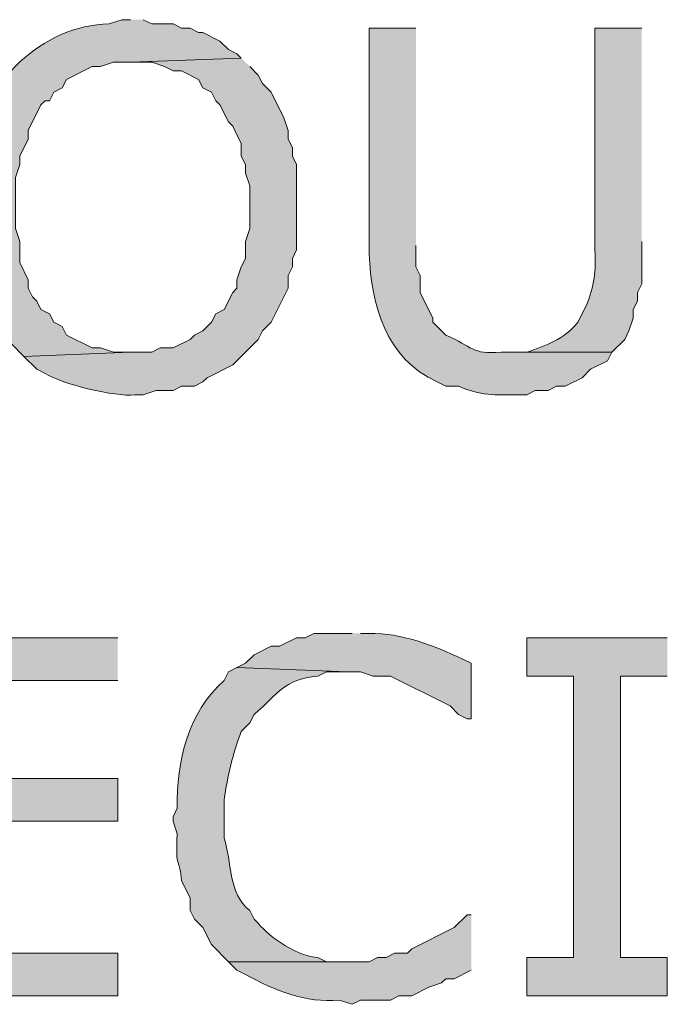
# Model space of a CAD drawing. Extents: x 17 to 595, y 17 to 775.
# Drawn here: x 176 to 185, y 150 to 163 of the extents above; entities that cross this region are included whole.
import ezdxf

# ---------------------------------------------------------------- set-up
doc = ezdxf.new("R2010")
doc.units = 0
doc.header["$MEASUREMENT"] = 0
doc.layers.add('Layer 1', color=7, linetype='Continuous', lineweight=0)

msp = doc.modelspace()

# ---------------------------------------------------------------- hatches: boundary and pattern name
at = {"layer": 'Layer 1', "true_color": 0x000000, "transparency": 33554687}
h = msp.add_hatch(color=18, dxfattribs=at)
edge = h.paths.add_edge_path()
edge.add_spline(control_points=[(177.78, 163.44), (177.78, 163.44), (177.66, 163.44), (177.66, 163.44), (177.66, 163.44), (177.48, 163.38), (177.48, 163.38), (176.538, 163.366), (175.71, 162.548), (175.56, 161.64), (175.56, 161.64), (175.56, 161.52), (175.56, 161.52), (175.56, 161.52), (175.5, 161.34), (175.5, 161.34), (175.5, 161.34), (175.5, 160.92), (175.5, 160.92), (175.5, 160.92), (175.44, 160.8), (175.44, 160.8), (175.44, 160.8), (175.44, 160.74), (175.44, 160.74), (175.44, 160.74), (175.5, 160.62), (175.5, 160.62), (175.5, 160.62), (175.5, 160.2), (175.5, 160.2), (175.5, 160.2), (175.56, 160.08), (175.56, 160.08), (175.56, 160.08), (175.56, 159.9), (175.56, 159.9), (175.677, 159.548), (175.805, 159.14), (176.1, 158.88), (176.1, 158.88), (176.28, 158.7), (176.28, 158.7), (176.28, 158.7), (177.78, 158.76), (177.78, 158.76), (177.78, 158.76), (177.54, 158.76), (177.54, 158.76), (177.54, 158.76), (177.36, 158.82), (177.36, 158.82), (177.36, 158.82), (177.24, 158.82), (177.24, 158.82), (177.24, 158.82), (176.88, 159), (176.88, 159), (176.88, 159), (176.82, 159.12), (176.82, 159.12), (176.82, 159.12), (176.7, 159.18), (176.7, 159.18), (176.7, 159.18), (176.64, 159.3), (176.64, 159.3), (176.64, 159.3), (176.52, 159.36), (176.52, 159.36), (176.52, 159.36), (176.46, 159.48), (176.46, 159.48), (176.46, 159.48), (176.4, 159.54), (176.4, 159.54), (176.4, 159.54), (176.34, 159.66), (176.34, 159.66), (176.34, 159.66), (176.34, 159.78), (176.34, 159.78), (176.34, 159.78), (176.22, 160.02), (176.22, 160.02), (176.22, 160.02), (176.22, 160.32), (176.22, 160.32), (176.22, 160.32), (176.16, 160.5), (176.16, 160.5), (176.16, 160.5), (176.16, 161.22), (176.16, 161.22), (176.16, 161.22), (176.22, 161.4), (176.22, 161.4), (176.22, 161.4), (176.22, 161.52), (176.22, 161.52), (176.22, 161.52), (176.34, 161.76), (176.34, 161.76), (176.34, 161.76), (176.34, 161.88), (176.34, 161.88), (176.34, 161.88), (176.52, 162.24), (176.52, 162.24), (176.52, 162.24), (176.58, 162.3), (176.58, 162.3), (176.58, 162.3), (176.64, 162.3), (176.64, 162.3), (176.64, 162.3), (176.7, 162.42), (176.7, 162.42), (176.7, 162.42), (176.82, 162.48), (176.82, 162.48), (176.82, 162.48), (176.88, 162.6), (176.88, 162.6), (176.88, 162.6), (177.24, 162.78), (177.24, 162.78), (177.24, 162.78), (177.36, 162.78), (177.36, 162.78), (177.36, 162.78), (177.54, 162.84), (177.54, 162.84), (177.54, 162.84), (177.78, 162.84), (177.78, 162.84), (177.78, 162.84), (179.34, 162.9), (179.34, 162.9), (179.34, 162.9), (179.28, 162.96), (179.28, 162.96), (179.28, 162.96), (179.16, 163.02), (179.16, 163.02), (179.16, 163.02), (179.04, 163.14), (179.04, 163.14), (179.04, 163.14), (178.8, 163.26), (178.8, 163.26), (178.8, 163.26), (178.74, 163.26), (178.74, 163.26), (178.74, 163.26), (178.62, 163.32), (178.62, 163.32), (178.62, 163.32), (178.5, 163.32), (178.5, 163.32), (178.5, 163.32), (178.38, 163.38), (178.38, 163.38), (178.38, 163.38), (178.08, 163.38), (178.08, 163.38), (178.08, 163.38), (177.96, 163.44), (177.96, 163.44)], knot_values=[0, 0, 0, 0, 1, 1, 1, 2, 2, 2, 3, 3, 3, 4, 4, 4, 5, 5, 5, 6, 6, 6, 7, 7, 7, 8, 8, 8, 9, 9, 9, 10, 10, 10, 11, 11, 11, 12, 12, 12, 13, 13, 13, 14, 14, 14, 15, 15, 15, 16, 16, 16, 17, 17, 17, 18, 18, 18, 19, 19, 19, 20, 20, 20, 21, 21, 21, 22, 22, 22, 23, 23, 23, 24, 24, 24, 25, 25, 25, 26, 26, 26, 27, 27, 27, 28, 28, 28, 29, 29, 29, 30, 30, 30, 31, 31, 31, 32, 32, 32, 33, 33, 33, 34, 34, 34, 35, 35, 35, 36, 36, 36, 37, 37, 37, 38, 38, 38, 39, 39, 39, 40, 40, 40, 41, 41, 41, 42, 42, 42, 43, 43, 43, 44, 44, 44, 45, 45, 45, 46, 46, 46, 47, 47, 47, 48, 48, 48, 49, 49, 49, 50, 50, 50, 51, 51, 51, 52, 52, 52, 53, 53, 53, 54, 54, 54, 55, 55, 55, 56, 56, 56, 56], degree=3, periodic=0)
edge.add_line((177.96, 163.44), (177.78, 163.44))
h = msp.add_hatch(color=18, dxfattribs=at)
edge = h.paths.add_edge_path()
edge.add_spline(control_points=[(181.8, 163.32), (181.8, 163.32), (181.14, 163.32), (181.14, 163.32), (181.14, 163.32), (181.14, 160.14), (181.14, 160.14), (181.175, 159.426), (181.375, 158.667), (182.1, 158.34), (182.1, 158.34), (182.22, 158.28), (182.22, 158.28), (182.22, 158.28), (182.4, 158.28), (182.4, 158.28), (182.707, 158.148), (182.91, 158.153), (183.24, 158.16), (183.24, 158.16), (183.36, 158.16), (183.36, 158.16), (183.36, 158.16), (183.48, 158.22), (183.48, 158.22), (183.48, 158.22), (183.66, 158.22), (183.66, 158.22), (183.66, 158.22), (183.78, 158.28), (183.78, 158.28), (183.78, 158.28), (183.9, 158.28), (183.9, 158.28), (183.9, 158.28), (184.14, 158.4), (184.14, 158.4), (184.14, 158.4), (184.26, 158.52), (184.26, 158.52), (184.26, 158.52), (184.5, 158.64), (184.5, 158.64), (184.5, 158.64), (184.56, 158.76), (184.56, 158.76), (184.56, 158.76), (183, 158.76), (183, 158.76), (182.58, 158.725), (182.604, 158.835), (182.22, 159), (182.22, 159), (182.04, 159.18), (182.04, 159.18), (182.04, 159.18), (182.04, 159.24), (182.04, 159.24), (182.04, 159.24), (181.86, 159.6), (181.86, 159.6), (181.86, 159.6), (181.86, 159.84), (181.86, 159.84), (181.86, 159.84), (181.8, 159.96), (181.8, 159.96), (181.8, 159.96), (181.8, 160.26), (181.8, 160.26)], knot_values=[0, 0, 0, 0, 1, 1, 1, 2, 2, 2, 3, 3, 3, 4, 4, 4, 5, 5, 5, 6, 6, 6, 7, 7, 7, 8, 8, 8, 9, 9, 9, 10, 10, 10, 11, 11, 11, 12, 12, 12, 13, 13, 13, 14, 14, 14, 15, 15, 15, 16, 16, 16, 17, 17, 17, 18, 18, 18, 19, 19, 19, 20, 20, 20, 21, 21, 21, 22, 22, 22, 23, 23, 23, 23], degree=3, periodic=0)
edge.add_line((181.8, 160.26), (181.8, 163.32))
h = msp.add_hatch(color=18, dxfattribs=at)
edge = h.paths.add_edge_path()
edge.add_spline(control_points=[(184.98, 163.32), (184.98, 163.32), (184.32, 163.32), (184.32, 163.32), (184.32, 163.32), (184.32, 160.2), (184.32, 160.2), (184.336, 159.904), (184.315, 159.688), (184.2, 159.42), (184.2, 159.42), (184.08, 159.18), (184.08, 159.18), (183.893, 158.945), (183.62, 158.846), (183.36, 158.76), (183.36, 158.76), (183.06, 158.76), (183.06, 158.76), (183.06, 158.76), (184.56, 158.76), (184.56, 158.76), (184.56, 158.76), (184.74, 158.94), (184.74, 158.94), (184.74, 158.94), (184.8, 159.06), (184.8, 159.06), (184.8, 159.06), (184.86, 159.24), (184.86, 159.24), (184.86, 159.24), (184.86, 159.36), (184.86, 159.36), (184.86, 159.36), (184.92, 159.48), (184.92, 159.48), (184.92, 159.48), (184.92, 159.6), (184.92, 159.6), (184.92, 159.6), (184.98, 159.72), (184.98, 159.72), (184.98, 159.72), (184.98, 160.32), (184.98, 160.32)], knot_values=[0, 0, 0, 0, 1, 1, 1, 2, 2, 2, 3, 3, 3, 4, 4, 4, 5, 5, 5, 6, 6, 6, 7, 7, 7, 8, 8, 8, 9, 9, 9, 10, 10, 10, 11, 11, 11, 12, 12, 12, 13, 13, 13, 14, 14, 14, 15, 15, 15, 15], degree=3, periodic=0)
edge.add_line((184.98, 160.32), (184.98, 163.32))
h = msp.add_hatch(color=18, dxfattribs=at)
edge = h.paths.add_edge_path()
edge.add_spline(control_points=[(179.34, 162.9), (179.34, 162.9), (177.78, 162.84), (177.78, 162.84), (177.78, 162.84), (178.08, 162.84), (178.08, 162.84), (178.08, 162.84), (178.26, 162.78), (178.26, 162.78), (178.26, 162.78), (178.38, 162.72), (178.38, 162.72), (178.38, 162.72), (178.5, 162.72), (178.5, 162.72), (178.5, 162.72), (178.74, 162.6), (178.74, 162.6), (178.74, 162.6), (178.8, 162.48), (178.8, 162.48), (178.8, 162.48), (178.92, 162.42), (178.92, 162.42), (178.92, 162.42), (178.98, 162.3), (178.98, 162.3), (178.98, 162.3), (179.04, 162.24), (179.04, 162.24), (179.04, 162.24), (179.16, 162), (179.16, 162), (179.16, 162), (179.22, 161.94), (179.22, 161.94), (179.22, 161.94), (179.28, 161.82), (179.28, 161.82), (179.28, 161.82), (179.34, 161.7), (179.34, 161.7), (179.34, 161.7), (179.34, 161.52), (179.34, 161.52), (179.34, 161.52), (179.4, 161.4), (179.4, 161.4), (179.4, 161.4), (179.4, 161.28), (179.4, 161.28), (179.4, 161.28), (179.46, 161.1), (179.46, 161.1), (179.46, 161.1), (179.46, 160.5), (179.46, 160.5), (179.46, 160.5), (179.4, 160.32), (179.4, 160.32), (179.4, 160.32), (179.4, 160.08), (179.4, 160.08), (179.4, 160.08), (179.34, 159.96), (179.34, 159.96), (179.34, 159.96), (179.28, 159.78), (179.28, 159.78), (179.28, 159.78), (179.28, 159.66), (179.28, 159.66), (179.28, 159.66), (179.22, 159.6), (179.22, 159.6), (179.22, 159.6), (179.1, 159.36), (179.1, 159.36), (179.1, 159.36), (178.98, 159.3), (178.98, 159.3), (178.98, 159.3), (178.92, 159.18), (178.92, 159.18), (178.92, 159.18), (178.8, 159.06), (178.8, 159.06), (178.8, 159.06), (178.68, 159), (178.68, 159), (178.68, 159), (178.62, 158.94), (178.62, 158.94), (178.62, 158.94), (178.38, 158.82), (178.38, 158.82), (178.38, 158.82), (178.2, 158.82), (178.2, 158.82), (178.2, 158.82), (178.08, 158.76), (178.08, 158.76), (178.08, 158.76), (177.78, 158.76), (177.78, 158.76), (177.78, 158.76), (176.28, 158.7), (176.28, 158.7), (176.28, 158.7), (176.46, 158.52), (176.46, 158.52), (176.46, 158.52), (176.58, 158.46), (176.58, 158.46), (176.826, 158.308), (177.563, 158.126), (177.84, 158.16), (177.84, 158.16), (177.96, 158.16), (177.96, 158.16), (177.96, 158.16), (178.14, 158.22), (178.14, 158.22), (178.14, 158.22), (178.38, 158.22), (178.38, 158.22), (178.38, 158.22), (178.5, 158.28), (178.5, 158.28), (178.5, 158.28), (178.68, 158.28), (178.68, 158.28), (178.68, 158.28), (178.8, 158.34), (178.8, 158.34), (178.8, 158.34), (178.86, 158.4), (178.86, 158.4), (178.86, 158.4), (179.22, 158.58), (179.22, 158.58), (179.22, 158.58), (179.58, 158.94), (179.58, 158.94), (179.58, 158.94), (179.64, 159.06), (179.64, 159.06), (179.64, 159.06), (179.76, 159.18), (179.76, 159.18), (179.76, 159.18), (180, 159.66), (180, 159.66), (180, 159.66), (180, 159.84), (180, 159.84), (180, 159.84), (180.06, 159.96), (180.06, 159.96), (180.06, 159.96), (180.06, 160.08), (180.06, 160.08), (180.06, 160.08), (180.12, 160.2), (180.12, 160.2), (180.12, 160.2), (180.12, 161.4), (180.12, 161.4), (180.12, 161.4), (180.06, 161.52), (180.06, 161.52), (180.06, 161.52), (180.06, 161.64), (180.06, 161.64), (180.06, 161.64), (180, 161.76), (180, 161.76), (180, 161.76), (180, 161.88), (180, 161.88), (180, 161.88), (179.94, 162.06), (179.94, 162.06), (179.94, 162.06), (179.76, 162.42), (179.76, 162.42), (179.76, 162.42), (179.64, 162.54), (179.64, 162.54), (179.64, 162.54), (179.58, 162.66), (179.58, 162.66), (179.58, 162.66), (179.46, 162.78), (179.46, 162.78)], knot_values=[0, 0, 0, 0, 1, 1, 1, 2, 2, 2, 3, 3, 3, 4, 4, 4, 5, 5, 5, 6, 6, 6, 7, 7, 7, 8, 8, 8, 9, 9, 9, 10, 10, 10, 11, 11, 11, 12, 12, 12, 13, 13, 13, 14, 14, 14, 15, 15, 15, 16, 16, 16, 17, 17, 17, 18, 18, 18, 19, 19, 19, 20, 20, 20, 21, 21, 21, 22, 22, 22, 23, 23, 23, 24, 24, 24, 25, 25, 25, 26, 26, 26, 27, 27, 27, 28, 28, 28, 29, 29, 29, 30, 30, 30, 31, 31, 31, 32, 32, 32, 33, 33, 33, 34, 34, 34, 35, 35, 35, 36, 36, 36, 37, 37, 37, 38, 38, 38, 39, 39, 39, 40, 40, 40, 41, 41, 41, 42, 42, 42, 43, 43, 43, 44, 44, 44, 45, 45, 45, 46, 46, 46, 47, 47, 47, 48, 48, 48, 49, 49, 49, 50, 50, 50, 51, 51, 51, 52, 52, 52, 53, 53, 53, 54, 54, 54, 55, 55, 55, 56, 56, 56, 57, 57, 57, 58, 58, 58, 59, 59, 59, 60, 60, 60, 61, 61, 61, 62, 62, 62, 63, 63, 63, 64, 64, 64, 65, 65, 65, 65], degree=3, periodic=0)
edge.add_line((179.46, 162.78), (179.34, 162.9))
for points in [[(177.6, 154.74), (174.3, 154.74), (174.3, 149.7), (177.6, 149.7), (177.6, 150.3), (174.96, 150.3), (174.96, 152.16), (177.6, 152.16), (177.6, 152.76), (174.96, 152.76), (174.96, 154.14), (177.6, 154.14)], [(185.34, 154.74), (183.36, 154.74), (183.36, 154.2), (184.02, 154.2), (184.02, 150.24), (183.36, 150.24), (183.36, 149.7), (185.34, 149.7), (185.34, 150.24), (184.68, 150.24), (184.68, 154.2), (185.34, 154.2)]]:
    msp.add_hatch(color=18, dxfattribs=at).paths.add_polyline_path(points)
h = msp.add_hatch(color=18, dxfattribs=at)
edge = h.paths.add_edge_path()
edge.add_spline(control_points=[(180.9, 154.8), (180.9, 154.8), (180.36, 154.8), (180.36, 154.8), (180.36, 154.8), (180.24, 154.74), (180.24, 154.74), (180.24, 154.74), (180.12, 154.74), (180.12, 154.74), (180.12, 154.74), (179.88, 154.62), (179.88, 154.62), (179.88, 154.62), (179.76, 154.62), (179.76, 154.62), (179.76, 154.62), (179.52, 154.5), (179.52, 154.5), (179.52, 154.5), (179.4, 154.38), (179.4, 154.38), (179.4, 154.38), (179.28, 154.32), (179.28, 154.32), (179.28, 154.32), (180.84, 154.26), (180.84, 154.26), (180.84, 154.26), (181.02, 154.26), (181.02, 154.26), (181.02, 154.26), (181.2, 154.2), (181.2, 154.2), (181.2, 154.2), (181.44, 154.2), (181.44, 154.2), (181.44, 154.2), (182.28, 153.78), (182.28, 153.78), (182.28, 153.78), (182.4, 153.66), (182.4, 153.66), (182.4, 153.66), (182.52, 153.6), (182.52, 153.6), (182.52, 153.6), (182.58, 153.6), (182.58, 153.6), (182.58, 153.6), (182.58, 154.38), (182.58, 154.38), (182.58, 154.38), (182.46, 154.44), (182.46, 154.44), (182.034, 154.63), (181.607, 154.81), (181.14, 154.8), (181.14, 154.8), (181.02, 154.8), (181.02, 154.8)], knot_values=[0, 0, 0, 0, 1, 1, 1, 2, 2, 2, 3, 3, 3, 4, 4, 4, 5, 5, 5, 6, 6, 6, 7, 7, 7, 8, 8, 8, 9, 9, 9, 10, 10, 10, 11, 11, 11, 12, 12, 12, 13, 13, 13, 14, 14, 14, 15, 15, 15, 16, 16, 16, 17, 17, 17, 18, 18, 18, 19, 19, 19, 20, 20, 20, 20], degree=3, periodic=0)
edge.add_line((181.02, 154.8), (180.9, 154.8))
h = msp.add_hatch(color=18, dxfattribs=at)
edge = h.paths.add_edge_path()
edge.add_spline(control_points=[(179.28, 154.32), (179.28, 154.32), (179.16, 154.26), (179.16, 154.26), (179.16, 154.26), (179.1, 154.14), (179.1, 154.14), (178.588, 153.689), (178.427, 152.997), (178.44, 152.34), (178.44, 152.34), (178.38, 152.22), (178.38, 152.22), (178.38, 152.22), (178.38, 152.16), (178.38, 152.16), (178.38, 152.16), (178.44, 151.98), (178.44, 151.98), (178.407, 151.463), (178.48, 151.636), (178.5, 151.32), (178.5, 151.32), (178.62, 151.08), (178.62, 151.08), (178.62, 151.08), (178.62, 150.9), (178.62, 150.9), (178.62, 150.9), (178.68, 150.78), (178.68, 150.78), (178.68, 150.78), (178.8, 150.66), (178.8, 150.66), (178.8, 150.66), (178.92, 150.42), (178.92, 150.42), (178.92, 150.42), (179.16, 150.18), (179.16, 150.18), (179.16, 150.18), (180.84, 150.18), (180.84, 150.18), (180.84, 150.18), (180.54, 150.18), (180.54, 150.18), (180.54, 150.18), (180.42, 150.24), (180.42, 150.24), (180.166, 150.236), (179.739, 150.517), (179.58, 150.72), (179.58, 150.72), (179.52, 150.78), (179.52, 150.78), (179.52, 150.78), (179.46, 150.9), (179.46, 150.9), (179.148, 151.153), (179.211, 151.582), (179.1, 151.92), (179.1, 151.92), (179.1, 152.46), (179.1, 152.46), (179.148, 152.796), (179.22, 153.112), (179.34, 153.42), (179.34, 153.42), (179.46, 153.54), (179.46, 153.54), (179.46, 153.54), (179.52, 153.66), (179.52, 153.66), (179.881, 153.965), (179.927, 154.152), (180.42, 154.2), (180.42, 154.2), (180.54, 154.26), (180.54, 154.26), (180.54, 154.26), (180.84, 154.26), (180.84, 154.26)], knot_values=[0, 0, 0, 0, 1, 1, 1, 2, 2, 2, 3, 3, 3, 4, 4, 4, 5, 5, 5, 6, 6, 6, 7, 7, 7, 8, 8, 8, 9, 9, 9, 10, 10, 10, 11, 11, 11, 12, 12, 12, 13, 13, 13, 14, 14, 14, 15, 15, 15, 16, 16, 16, 17, 17, 17, 18, 18, 18, 19, 19, 19, 20, 20, 20, 21, 21, 21, 22, 22, 22, 23, 23, 23, 24, 24, 24, 25, 25, 25, 26, 26, 26, 27, 27, 27, 27], degree=3, periodic=0)
edge.add_line((180.84, 154.26), (179.28, 154.32))
h = msp.add_hatch(color=18, dxfattribs=at)
edge = h.paths.add_edge_path()
edge.add_spline(control_points=[(182.58, 150.84), (182.58, 150.84), (182.52, 150.84), (182.52, 150.84), (182.52, 150.84), (182.34, 150.66), (182.34, 150.66), (182.34, 150.66), (181.74, 150.36), (181.74, 150.36), (181.74, 150.36), (181.68, 150.3), (181.68, 150.3), (181.68, 150.3), (181.5, 150.3), (181.5, 150.3), (181.5, 150.3), (181.38, 150.24), (181.38, 150.24), (181.38, 150.24), (181.26, 150.24), (181.26, 150.24), (181.26, 150.24), (181.14, 150.18), (181.14, 150.18), (181.14, 150.18), (179.16, 150.18), (179.16, 150.18), (179.16, 150.18), (179.28, 150.06), (179.28, 150.06), (179.28, 150.06), (179.4, 150), (179.4, 150), (179.816, 149.774), (180.24, 149.594), (180.72, 149.64), (180.72, 149.64), (180.9, 149.58), (180.9, 149.58), (180.9, 149.58), (181.02, 149.64), (181.02, 149.64), (181.02, 149.64), (181.44, 149.64), (181.44, 149.64), (181.44, 149.64), (181.56, 149.7), (181.56, 149.7), (181.56, 149.7), (181.74, 149.7), (181.74, 149.7), (181.74, 149.7), (181.98, 149.82), (181.98, 149.82), (181.98, 149.82), (182.16, 149.88), (182.16, 149.88), (182.16, 149.88), (182.22, 149.94), (182.22, 149.94), (182.22, 149.94), (182.34, 149.94), (182.34, 149.94), (182.34, 149.94), (182.58, 150.06), (182.58, 150.06)], knot_values=[0, 0, 0, 0, 1, 1, 1, 2, 2, 2, 3, 3, 3, 4, 4, 4, 5, 5, 5, 6, 6, 6, 7, 7, 7, 8, 8, 8, 9, 9, 9, 10, 10, 10, 11, 11, 11, 12, 12, 12, 13, 13, 13, 14, 14, 14, 15, 15, 15, 16, 16, 16, 17, 17, 17, 18, 18, 18, 19, 19, 19, 20, 20, 20, 21, 21, 21, 22, 22, 22, 22], degree=3, periodic=0)
edge.add_line((182.58, 150.06), (182.58, 150.84))

# ---------------------------------------------------------------- linework, layer by layer
at = {"layer": 'Layer 1'}
for points in [[(177.6, 154.74), (174.3, 154.74), (174.3, 149.7), (177.6, 149.7), (177.6, 150.3), (174.96, 150.3), (174.96, 152.16), (177.6, 152.16), (177.6, 152.76), (174.96, 152.76), (174.96, 154.14), (177.6, 154.14)], [(185.34, 154.74), (183.36, 154.74), (183.36, 154.2), (184.02, 154.2), (184.02, 150.24), (183.36, 150.24), (183.36, 149.7), (185.34, 149.7), (185.34, 150.24), (184.68, 150.24), (184.68, 154.2), (185.34, 154.2)]]:
    msp.add_lwpolyline(points, dxfattribs=at)
for points, knots in [([(177.78, 163.44), (177.78, 163.44), (177.66, 163.44), (177.66, 163.44), (177.66, 163.44), (177.48, 163.38), (177.48, 163.38), (176.538, 163.366), (175.71, 162.548), (175.56, 161.64), (175.56, 161.64), (175.56, 161.52), (175.56, 161.52), (175.56, 161.52), (175.5, 161.34), (175.5, 161.34), (175.5, 161.34), (175.5, 160.92), (175.5, 160.92), (175.5, 160.92), (175.44, 160.8), (175.44, 160.8), (175.44, 160.8), (175.44, 160.74), (175.44, 160.74), (175.44, 160.74), (175.5, 160.62), (175.5, 160.62), (175.5, 160.62), (175.5, 160.2), (175.5, 160.2), (175.5, 160.2), (175.56, 160.08), (175.56, 160.08), (175.56, 160.08), (175.56, 159.9), (175.56, 159.9), (175.677, 159.548), (175.805, 159.14), (176.1, 158.88), (176.1, 158.88), (176.28, 158.7), (176.28, 158.7), (176.28, 158.7), (177.78, 158.76), (177.78, 158.76), (177.78, 158.76), (177.54, 158.76), (177.54, 158.76), (177.54, 158.76), (177.36, 158.82), (177.36, 158.82), (177.36, 158.82), (177.24, 158.82), (177.24, 158.82), (177.24, 158.82), (176.88, 159), (176.88, 159), (176.88, 159), (176.82, 159.12), (176.82, 159.12), (176.82, 159.12), (176.7, 159.18), (176.7, 159.18), (176.7, 159.18), (176.64, 159.3), (176.64, 159.3), (176.64, 159.3), (176.52, 159.36), (176.52, 159.36), (176.52, 159.36), (176.46, 159.48), (176.46, 159.48), (176.46, 159.48), (176.4, 159.54), (176.4, 159.54), (176.4, 159.54), (176.34, 159.66), (176.34, 159.66), (176.34, 159.66), (176.34, 159.78), (176.34, 159.78), (176.34, 159.78), (176.22, 160.02), (176.22, 160.02), (176.22, 160.02), (176.22, 160.32), (176.22, 160.32), (176.22, 160.32), (176.16, 160.5), (176.16, 160.5), (176.16, 160.5), (176.16, 161.22), (176.16, 161.22), (176.16, 161.22), (176.22, 161.4), (176.22, 161.4), (176.22, 161.4), (176.22, 161.52), (176.22, 161.52), (176.22, 161.52), (176.34, 161.76), (176.34, 161.76), (176.34, 161.76), (176.34, 161.88), (176.34, 161.88), (176.34, 161.88), (176.52, 162.24), (176.52, 162.24), (176.52, 162.24), (176.58, 162.3), (176.58, 162.3), (176.58, 162.3), (176.64, 162.3), (176.64, 162.3), (176.64, 162.3), (176.7, 162.42), (176.7, 162.42), (176.7, 162.42), (176.82, 162.48), (176.82, 162.48), (176.82, 162.48), (176.88, 162.6), (176.88, 162.6), (176.88, 162.6), (177.24, 162.78), (177.24, 162.78), (177.24, 162.78), (177.36, 162.78), (177.36, 162.78), (177.36, 162.78), (177.54, 162.84), (177.54, 162.84), (177.54, 162.84), (177.78, 162.84), (177.78, 162.84), (177.78, 162.84), (179.34, 162.9), (179.34, 162.9), (179.34, 162.9), (179.28, 162.96), (179.28, 162.96), (179.28, 162.96), (179.16, 163.02), (179.16, 163.02), (179.16, 163.02), (179.04, 163.14), (179.04, 163.14), (179.04, 163.14), (178.8, 163.26), (178.8, 163.26), (178.8, 163.26), (178.74, 163.26), (178.74, 163.26), (178.74, 163.26), (178.62, 163.32), (178.62, 163.32), (178.62, 163.32), (178.5, 163.32), (178.5, 163.32), (178.5, 163.32), (178.38, 163.38), (178.38, 163.38), (178.38, 163.38), (178.08, 163.38), (178.08, 163.38), (178.08, 163.38), (177.96, 163.44), (177.96, 163.44)], [0, 0, 0, 0, 1, 1, 1, 2, 2, 2, 3, 3, 3, 4, 4, 4, 5, 5, 5, 6, 6, 6, 7, 7, 7, 8, 8, 8, 9, 9, 9, 10, 10, 10, 11, 11, 11, 12, 12, 12, 13, 13, 13, 14, 14, 14, 15, 15, 15, 16, 16, 16, 17, 17, 17, 18, 18, 18, 19, 19, 19, 20, 20, 20, 21, 21, 21, 22, 22, 22, 23, 23, 23, 24, 24, 24, 25, 25, 25, 26, 26, 26, 27, 27, 27, 28, 28, 28, 29, 29, 29, 30, 30, 30, 31, 31, 31, 32, 32, 32, 33, 33, 33, 34, 34, 34, 35, 35, 35, 36, 36, 36, 37, 37, 37, 38, 38, 38, 39, 39, 39, 40, 40, 40, 41, 41, 41, 42, 42, 42, 43, 43, 43, 44, 44, 44, 45, 45, 45, 46, 46, 46, 47, 47, 47, 48, 48, 48, 49, 49, 49, 50, 50, 50, 51, 51, 51, 52, 52, 52, 53, 53, 53, 54, 54, 54, 55, 55, 55, 56, 56, 56, 56]), ([(181.8, 163.32), (181.8, 163.32), (181.14, 163.32), (181.14, 163.32), (181.14, 163.32), (181.14, 160.14), (181.14, 160.14), (181.175, 159.426), (181.375, 158.667), (182.1, 158.34), (182.1, 158.34), (182.22, 158.28), (182.22, 158.28), (182.22, 158.28), (182.4, 158.28), (182.4, 158.28), (182.707, 158.148), (182.91, 158.153), (183.24, 158.16), (183.24, 158.16), (183.36, 158.16), (183.36, 158.16), (183.36, 158.16), (183.48, 158.22), (183.48, 158.22), (183.48, 158.22), (183.66, 158.22), (183.66, 158.22), (183.66, 158.22), (183.78, 158.28), (183.78, 158.28), (183.78, 158.28), (183.9, 158.28), (183.9, 158.28), (183.9, 158.28), (184.14, 158.4), (184.14, 158.4), (184.14, 158.4), (184.26, 158.52), (184.26, 158.52), (184.26, 158.52), (184.5, 158.64), (184.5, 158.64), (184.5, 158.64), (184.56, 158.76), (184.56, 158.76), (184.56, 158.76), (183, 158.76), (183, 158.76), (182.58, 158.725), (182.604, 158.835), (182.22, 159), (182.22, 159), (182.04, 159.18), (182.04, 159.18), (182.04, 159.18), (182.04, 159.24), (182.04, 159.24), (182.04, 159.24), (181.86, 159.6), (181.86, 159.6), (181.86, 159.6), (181.86, 159.84), (181.86, 159.84), (181.86, 159.84), (181.8, 159.96), (181.8, 159.96), (181.8, 159.96), (181.8, 160.26), (181.8, 160.26)], [0, 0, 0, 0, 1, 1, 1, 2, 2, 2, 3, 3, 3, 4, 4, 4, 5, 5, 5, 6, 6, 6, 7, 7, 7, 8, 8, 8, 9, 9, 9, 10, 10, 10, 11, 11, 11, 12, 12, 12, 13, 13, 13, 14, 14, 14, 15, 15, 15, 16, 16, 16, 17, 17, 17, 18, 18, 18, 19, 19, 19, 20, 20, 20, 21, 21, 21, 22, 22, 22, 23, 23, 23, 23]), ([(184.98, 163.32), (184.98, 163.32), (184.32, 163.32), (184.32, 163.32), (184.32, 163.32), (184.32, 160.2), (184.32, 160.2), (184.336, 159.904), (184.315, 159.688), (184.2, 159.42), (184.2, 159.42), (184.08, 159.18), (184.08, 159.18), (183.893, 158.945), (183.62, 158.846), (183.36, 158.76), (183.36, 158.76), (183.06, 158.76), (183.06, 158.76), (183.06, 158.76), (184.56, 158.76), (184.56, 158.76), (184.56, 158.76), (184.74, 158.94), (184.74, 158.94), (184.74, 158.94), (184.8, 159.06), (184.8, 159.06), (184.8, 159.06), (184.86, 159.24), (184.86, 159.24), (184.86, 159.24), (184.86, 159.36), (184.86, 159.36), (184.86, 159.36), (184.92, 159.48), (184.92, 159.48), (184.92, 159.48), (184.92, 159.6), (184.92, 159.6), (184.92, 159.6), (184.98, 159.72), (184.98, 159.72), (184.98, 159.72), (184.98, 160.32), (184.98, 160.32)], [0, 0, 0, 0, 1, 1, 1, 2, 2, 2, 3, 3, 3, 4, 4, 4, 5, 5, 5, 6, 6, 6, 7, 7, 7, 8, 8, 8, 9, 9, 9, 10, 10, 10, 11, 11, 11, 12, 12, 12, 13, 13, 13, 14, 14, 14, 15, 15, 15, 15]), ([(179.34, 162.9), (179.34, 162.9), (177.78, 162.84), (177.78, 162.84), (177.78, 162.84), (178.08, 162.84), (178.08, 162.84), (178.08, 162.84), (178.26, 162.78), (178.26, 162.78), (178.26, 162.78), (178.38, 162.72), (178.38, 162.72), (178.38, 162.72), (178.5, 162.72), (178.5, 162.72), (178.5, 162.72), (178.74, 162.6), (178.74, 162.6), (178.74, 162.6), (178.8, 162.48), (178.8, 162.48), (178.8, 162.48), (178.92, 162.42), (178.92, 162.42), (178.92, 162.42), (178.98, 162.3), (178.98, 162.3), (178.98, 162.3), (179.04, 162.24), (179.04, 162.24), (179.04, 162.24), (179.16, 162), (179.16, 162), (179.16, 162), (179.22, 161.94), (179.22, 161.94), (179.22, 161.94), (179.28, 161.82), (179.28, 161.82), (179.28, 161.82), (179.34, 161.7), (179.34, 161.7), (179.34, 161.7), (179.34, 161.52), (179.34, 161.52), (179.34, 161.52), (179.4, 161.4), (179.4, 161.4), (179.4, 161.4), (179.4, 161.28), (179.4, 161.28), (179.4, 161.28), (179.46, 161.1), (179.46, 161.1), (179.46, 161.1), (179.46, 160.5), (179.46, 160.5), (179.46, 160.5), (179.4, 160.32), (179.4, 160.32), (179.4, 160.32), (179.4, 160.08), (179.4, 160.08), (179.4, 160.08), (179.34, 159.96), (179.34, 159.96), (179.34, 159.96), (179.28, 159.78), (179.28, 159.78), (179.28, 159.78), (179.28, 159.66), (179.28, 159.66), (179.28, 159.66), (179.22, 159.6), (179.22, 159.6), (179.22, 159.6), (179.1, 159.36), (179.1, 159.36), (179.1, 159.36), (178.98, 159.3), (178.98, 159.3), (178.98, 159.3), (178.92, 159.18), (178.92, 159.18), (178.92, 159.18), (178.8, 159.06), (178.8, 159.06), (178.8, 159.06), (178.68, 159), (178.68, 159), (178.68, 159), (178.62, 158.94), (178.62, 158.94), (178.62, 158.94), (178.38, 158.82), (178.38, 158.82), (178.38, 158.82), (178.2, 158.82), (178.2, 158.82), (178.2, 158.82), (178.08, 158.76), (178.08, 158.76), (178.08, 158.76), (177.78, 158.76), (177.78, 158.76), (177.78, 158.76), (176.28, 158.7), (176.28, 158.7), (176.28, 158.7), (176.46, 158.52), (176.46, 158.52), (176.46, 158.52), (176.58, 158.46), (176.58, 158.46), (176.826, 158.308), (177.563, 158.126), (177.84, 158.16), (177.84, 158.16), (177.96, 158.16), (177.96, 158.16), (177.96, 158.16), (178.14, 158.22), (178.14, 158.22), (178.14, 158.22), (178.38, 158.22), (178.38, 158.22), (178.38, 158.22), (178.5, 158.28), (178.5, 158.28), (178.5, 158.28), (178.68, 158.28), (178.68, 158.28), (178.68, 158.28), (178.8, 158.34), (178.8, 158.34), (178.8, 158.34), (178.86, 158.4), (178.86, 158.4), (178.86, 158.4), (179.22, 158.58), (179.22, 158.58), (179.22, 158.58), (179.58, 158.94), (179.58, 158.94), (179.58, 158.94), (179.64, 159.06), (179.64, 159.06), (179.64, 159.06), (179.76, 159.18), (179.76, 159.18), (179.76, 159.18), (180, 159.66), (180, 159.66), (180, 159.66), (180, 159.84), (180, 159.84), (180, 159.84), (180.06, 159.96), (180.06, 159.96), (180.06, 159.96), (180.06, 160.08), (180.06, 160.08), (180.06, 160.08), (180.12, 160.2), (180.12, 160.2), (180.12, 160.2), (180.12, 161.4), (180.12, 161.4), (180.12, 161.4), (180.06, 161.52), (180.06, 161.52), (180.06, 161.52), (180.06, 161.64), (180.06, 161.64), (180.06, 161.64), (180, 161.76), (180, 161.76), (180, 161.76), (180, 161.88), (180, 161.88), (180, 161.88), (179.94, 162.06), (179.94, 162.06), (179.94, 162.06), (179.76, 162.42), (179.76, 162.42), (179.76, 162.42), (179.64, 162.54), (179.64, 162.54), (179.64, 162.54), (179.58, 162.66), (179.58, 162.66), (179.58, 162.66), (179.46, 162.78), (179.46, 162.78)], [0, 0, 0, 0, 1, 1, 1, 2, 2, 2, 3, 3, 3, 4, 4, 4, 5, 5, 5, 6, 6, 6, 7, 7, 7, 8, 8, 8, 9, 9, 9, 10, 10, 10, 11, 11, 11, 12, 12, 12, 13, 13, 13, 14, 14, 14, 15, 15, 15, 16, 16, 16, 17, 17, 17, 18, 18, 18, 19, 19, 19, 20, 20, 20, 21, 21, 21, 22, 22, 22, 23, 23, 23, 24, 24, 24, 25, 25, 25, 26, 26, 26, 27, 27, 27, 28, 28, 28, 29, 29, 29, 30, 30, 30, 31, 31, 31, 32, 32, 32, 33, 33, 33, 34, 34, 34, 35, 35, 35, 36, 36, 36, 37, 37, 37, 38, 38, 38, 39, 39, 39, 40, 40, 40, 41, 41, 41, 42, 42, 42, 43, 43, 43, 44, 44, 44, 45, 45, 45, 46, 46, 46, 47, 47, 47, 48, 48, 48, 49, 49, 49, 50, 50, 50, 51, 51, 51, 52, 52, 52, 53, 53, 53, 54, 54, 54, 55, 55, 55, 56, 56, 56, 57, 57, 57, 58, 58, 58, 59, 59, 59, 60, 60, 60, 61, 61, 61, 62, 62, 62, 63, 63, 63, 64, 64, 64, 65, 65, 65, 65]), ([(180.9, 154.8), (180.9, 154.8), (180.36, 154.8), (180.36, 154.8), (180.36, 154.8), (180.24, 154.74), (180.24, 154.74), (180.24, 154.74), (180.12, 154.74), (180.12, 154.74), (180.12, 154.74), (179.88, 154.62), (179.88, 154.62), (179.88, 154.62), (179.76, 154.62), (179.76, 154.62), (179.76, 154.62), (179.52, 154.5), (179.52, 154.5), (179.52, 154.5), (179.4, 154.38), (179.4, 154.38), (179.4, 154.38), (179.28, 154.32), (179.28, 154.32), (179.28, 154.32), (180.84, 154.26), (180.84, 154.26), (180.84, 154.26), (181.02, 154.26), (181.02, 154.26), (181.02, 154.26), (181.2, 154.2), (181.2, 154.2), (181.2, 154.2), (181.44, 154.2), (181.44, 154.2), (181.44, 154.2), (182.28, 153.78), (182.28, 153.78), (182.28, 153.78), (182.4, 153.66), (182.4, 153.66), (182.4, 153.66), (182.52, 153.6), (182.52, 153.6), (182.52, 153.6), (182.58, 153.6), (182.58, 153.6), (182.58, 153.6), (182.58, 154.38), (182.58, 154.38), (182.58, 154.38), (182.46, 154.44), (182.46, 154.44), (182.034, 154.63), (181.607, 154.81), (181.14, 154.8), (181.14, 154.8), (181.02, 154.8), (181.02, 154.8)], [0, 0, 0, 0, 1, 1, 1, 2, 2, 2, 3, 3, 3, 4, 4, 4, 5, 5, 5, 6, 6, 6, 7, 7, 7, 8, 8, 8, 9, 9, 9, 10, 10, 10, 11, 11, 11, 12, 12, 12, 13, 13, 13, 14, 14, 14, 15, 15, 15, 16, 16, 16, 17, 17, 17, 18, 18, 18, 19, 19, 19, 20, 20, 20, 20]), ([(179.28, 154.32), (179.28, 154.32), (179.16, 154.26), (179.16, 154.26), (179.16, 154.26), (179.1, 154.14), (179.1, 154.14), (178.588, 153.689), (178.427, 152.997), (178.44, 152.34), (178.44, 152.34), (178.38, 152.22), (178.38, 152.22), (178.38, 152.22), (178.38, 152.16), (178.38, 152.16), (178.38, 152.16), (178.44, 151.98), (178.44, 151.98), (178.407, 151.463), (178.48, 151.636), (178.5, 151.32), (178.5, 151.32), (178.62, 151.08), (178.62, 151.08), (178.62, 151.08), (178.62, 150.9), (178.62, 150.9), (178.62, 150.9), (178.68, 150.78), (178.68, 150.78), (178.68, 150.78), (178.8, 150.66), (178.8, 150.66), (178.8, 150.66), (178.92, 150.42), (178.92, 150.42), (178.92, 150.42), (179.16, 150.18), (179.16, 150.18), (179.16, 150.18), (180.84, 150.18), (180.84, 150.18), (180.84, 150.18), (180.54, 150.18), (180.54, 150.18), (180.54, 150.18), (180.42, 150.24), (180.42, 150.24), (180.166, 150.236), (179.739, 150.517), (179.58, 150.72), (179.58, 150.72), (179.52, 150.78), (179.52, 150.78), (179.52, 150.78), (179.46, 150.9), (179.46, 150.9), (179.148, 151.153), (179.211, 151.582), (179.1, 151.92), (179.1, 151.92), (179.1, 152.46), (179.1, 152.46), (179.148, 152.796), (179.22, 153.112), (179.34, 153.42), (179.34, 153.42), (179.46, 153.54), (179.46, 153.54), (179.46, 153.54), (179.52, 153.66), (179.52, 153.66), (179.881, 153.965), (179.927, 154.152), (180.42, 154.2), (180.42, 154.2), (180.54, 154.26), (180.54, 154.26), (180.54, 154.26), (180.84, 154.26), (180.84, 154.26)], [0, 0, 0, 0, 1, 1, 1, 2, 2, 2, 3, 3, 3, 4, 4, 4, 5, 5, 5, 6, 6, 6, 7, 7, 7, 8, 8, 8, 9, 9, 9, 10, 10, 10, 11, 11, 11, 12, 12, 12, 13, 13, 13, 14, 14, 14, 15, 15, 15, 16, 16, 16, 17, 17, 17, 18, 18, 18, 19, 19, 19, 20, 20, 20, 21, 21, 21, 22, 22, 22, 23, 23, 23, 24, 24, 24, 25, 25, 25, 26, 26, 26, 27, 27, 27, 27]), ([(182.58, 150.84), (182.58, 150.84), (182.52, 150.84), (182.52, 150.84), (182.52, 150.84), (182.34, 150.66), (182.34, 150.66), (182.34, 150.66), (181.74, 150.36), (181.74, 150.36), (181.74, 150.36), (181.68, 150.3), (181.68, 150.3), (181.68, 150.3), (181.5, 150.3), (181.5, 150.3), (181.5, 150.3), (181.38, 150.24), (181.38, 150.24), (181.38, 150.24), (181.26, 150.24), (181.26, 150.24), (181.26, 150.24), (181.14, 150.18), (181.14, 150.18), (181.14, 150.18), (179.16, 150.18), (179.16, 150.18), (179.16, 150.18), (179.28, 150.06), (179.28, 150.06), (179.28, 150.06), (179.4, 150), (179.4, 150), (179.816, 149.774), (180.24, 149.594), (180.72, 149.64), (180.72, 149.64), (180.9, 149.58), (180.9, 149.58), (180.9, 149.58), (181.02, 149.64), (181.02, 149.64), (181.02, 149.64), (181.44, 149.64), (181.44, 149.64), (181.44, 149.64), (181.56, 149.7), (181.56, 149.7), (181.56, 149.7), (181.74, 149.7), (181.74, 149.7), (181.74, 149.7), (181.98, 149.82), (181.98, 149.82), (181.98, 149.82), (182.16, 149.88), (182.16, 149.88), (182.16, 149.88), (182.22, 149.94), (182.22, 149.94), (182.22, 149.94), (182.34, 149.94), (182.34, 149.94), (182.34, 149.94), (182.58, 150.06), (182.58, 150.06)], [0, 0, 0, 0, 1, 1, 1, 2, 2, 2, 3, 3, 3, 4, 4, 4, 5, 5, 5, 6, 6, 6, 7, 7, 7, 8, 8, 8, 9, 9, 9, 10, 10, 10, 11, 11, 11, 12, 12, 12, 13, 13, 13, 14, 14, 14, 15, 15, 15, 16, 16, 16, 17, 17, 17, 18, 18, 18, 19, 19, 19, 20, 20, 20, 21, 21, 21, 22, 22, 22, 22])]:
    msp.add_open_spline(points, degree=3, knots=knots, dxfattribs=at)

doc.saveas('drawing.dxf')
